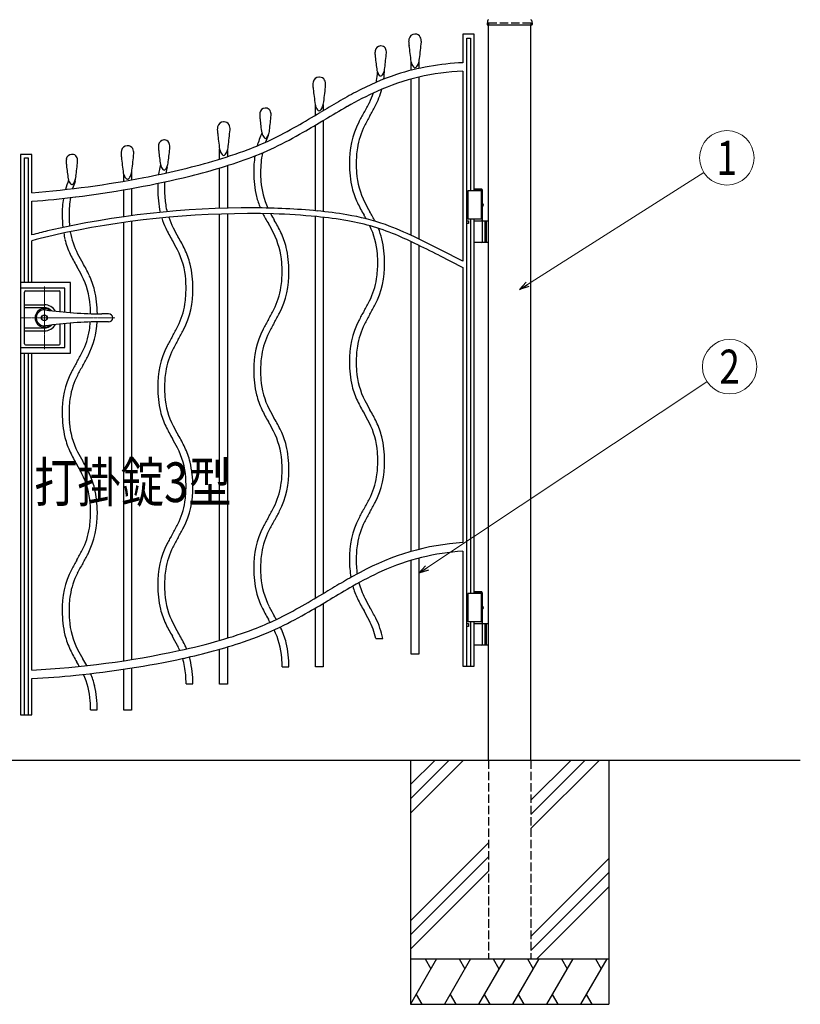
# Model space of a CAD drawing. Units: millimetres. Extents: x 0 to 8410, y 0 to 5940.
# Drawn here: x 4202 to 5578, y 2512 to 4248 of the extents above; entities that cross this region are included whole.
import ezdxf
from ezdxf.enums import TextEntityAlignment as Align

# ---------------------------------------------------------------- set-up
doc = ezdxf.new("R2010")
doc.units = ezdxf.units.MM
doc.linetypes.add('YCENTER_1', pattern=[13, 10, -1, 1, -1])
doc.linetypes.add('YHIDDEN_1', pattern=[4, 3, -1])
for name, color, linetype, lineweight in [('USER1', 3, 'Continuous', 13), ('YKK_12', 2, 'Continuous', 13), ('YKK_13', 4, 'Continuous', 30), ('YKK_A1', 4, 'Continuous', 30), ('YKK_D', 6, 'Continuous', 13)]:
    doc.layers.add(name, color=color, linetype=linetype, lineweight=lineweight)
doc.styles.add('text-b', font='extslim2.shx', dxfattribs={"width": 0.8, "bigfont": 'extfont2.shx'})

msp = doc.modelspace()

# ---------------------------------------------------------------- linework, layer by layer
at = {"layer": 'YKK_12', "linetype": 'YCENTER_1', "lineweight": 13, "ltscale": 0.5}
for p, q in [((4245, 3777.3), (4245, 3667.3)), ((4203, 3722.3), (4369.3, 3722.3))]:
    msp.add_line(p, q, dxfattribs=at)
at = {"layer": 'YKK_13', "linetype": 'Continuous', "lineweight": 30, "ltscale": 0.5}
for p, q in [((4210, 3676.8), (4210, 3767.8)), ((4212, 3769.8), (4271, 3769.8)), ((4273, 3733.2), (4273, 3767.8)), ((4210, 3745.3), (4245, 3745.3)), ((4245, 3740.1), (4210, 3740.1)), ((4358.1, 3729.3), (4346.5, 3729.3)), ((4358.1, 3715.3), (4346.5, 3715.3)), ((4210, 3704.5), (4245, 3704.5)), ((4210, 3699.3), (4245, 3699.3)), ((4273, 3676.8), (4273, 3711.5)), ((4212, 3674.8), (4271, 3674.8))]:
    msp.add_line(p, q, dxfattribs=at)
at = {"layer": 'YKK_13', "linetype": 'YCENTER_1', "lineweight": 13, "ltscale": 0.5}
msp.add_line((4245, 3706.3), (4245, 3738.3), dxfattribs=at)
at = {"layer": 'YKK_13', "linetype": 'Continuous', "lineweight": 30, "ltscale": 0.5}
for radius in [5.25, 4.75]:
    msp.add_circle((4245, 3722.3), radius, dxfattribs=at)
for centre, radius, start, end in [((4212, 3767.8), 2, 90, 180), ((4271, 3767.8), 2, 0, 90), ((4245, 3722.3), 16.3, 53.1028, 306.8972), ((4245, 3722.3), 14.2, 81.8295, 278.1705), ((4245, 3722.3), 23, 30.8417, 90), ((4245, 3722.3), 17.8, 45.4856, 90), ((4346.5, 4429.3), 700, 261.8295, 270), ((4346.5, 3015.3), 700, 90, 98.1705), ((4358.1, 3721.3), 8, 7.1808, 90), ((4358.1, 3723.3), 8, 270, 352.8192), ((4245, 3722.3), 23, 270, 329.1583), ((4245, 3722.3), 17.8, 270, 314.5144), ((4212, 3676.8), 2, 180, 270), ((4271, 3676.8), 2, 270, 0)]:
    msp.add_arc(centre, radius, start, end, dxfattribs=at)
at = {"layer": 'YKK_A1'}
for p, q in [((5026.3, 4246), (5025.9, 4239.4)), ((5026.4, 4238.8), (5104.6, 4238.8)), ((5028, 2942.3), (5028, 4238.8)), ((5103, 2942.3), (5103, 4238.8)), ((5104.8, 4246), (5105.1, 4239.4)), ((5017.5, 3946.3), (4991.5, 3946.3)), ((4991.5, 3946.3), (4991.5, 3896.3)), ((5016.4, 3949.3), (5003, 3949.3)), ((5017.5, 3947.3), (5003, 3947.3)), ((5015.5, 3946.3), (5015.5, 3896.3)), ((5017.5, 3947.3), (5016.4, 3949.3)), ((5017.5, 3924.3), (5017.5, 3947.3)), ((5017.6, 3923.4), (5018.2, 3923.4)), ((5016.6, 3921.7), (5017.2, 3921.7)), ((5016.6, 3920.9), (5017.2, 3920.9)), ((5017.5, 3893.3), (5017.5, 3918.4)), ((5017.6, 3919.2), (5018.2, 3919.2)), ((5017.5, 3896.3), (4991.5, 3896.3)), ((5003, 3893.3), (5028, 3893.3)), ((5017.5, 3856.8), (5017.5, 3891.8)), ((5021.5, 3893.3), (5021.5, 3855.3)), ((5024, 3893.3), (5024, 3855.3)), ((5028, 3855.3), (5003, 3855.3)), ((5017.5, 3236.3), (4991.5, 3236.3)), ((4991.5, 3236.3), (4991.5, 3186.3)), ((5016.4, 3239.3), (5003, 3239.3)), ((5017.5, 3237.3), (5003, 3237.3)), ((5015.5, 3236.3), (5015.5, 3186.3)), ((5017.5, 3237.3), (5016.4, 3239.3)), ((5017.5, 3214.3), (5017.5, 3237.3)), ((5016.6, 3211.7), (5017.2, 3211.7)), ((5016.6, 3210.9), (5017.2, 3210.9)), ((5017.6, 3213.4), (5018.2, 3213.4)), ((5017.5, 3183.3), (5017.5, 3208.4)), ((5017.6, 3209.2), (5018.2, 3209.2)), ((5017.5, 3186.3), (4991.5, 3186.3)), ((5003, 3183.3), (5028, 3183.3)), ((5017.5, 3146.8), (5017.5, 3181.8)), ((5021.5, 3183.3), (5021.5, 3145.3)), ((5024, 3183.3), (5024, 3145.3)), ((5028, 3145.3), (5003, 3145.3)), ((5578, 2942.3), (2704.5, 2942.3)), ((4890.5, 2942.3), (4890.5, 2512.3)), ((4933.3, 2942.3), (4890.5, 2899.5)), ((4958.3, 2942.3), (4890.5, 2874.5)), ((4983.3, 2942.3), (4890.5, 2849.5)), ((5173.3, 2942.3), (5103, 2872)), ((5198.3, 2942.3), (5103, 2847)), ((5223.3, 2942.3), (5103, 2822)), ((5240.5, 2942.3), (5240.5, 2512.3)), ((5028, 2797), (4890.5, 2659.5)), ((5028, 2772), (4890.5, 2634.5)), ((5103, 2632), (5240.5, 2769.5)), ((4890.5, 2609.5), (5028, 2747)), ((5240.5, 2744.5), (5103, 2607)), ((5240.5, 2719.5), (5113.3, 2592.3)), ((4890.5, 2592.3), (5240.5, 2592.3)), ((4936.7, 2592.3), (4890.5, 2512.3)), ((4916.7, 2592.3), (4926.7, 2575)), ((4996.7, 2592.3), (4950.5, 2512.3)), ((4976.7, 2592.3), (4986.7, 2575)), ((5056.7, 2592.3), (5010.5, 2512.3)), ((5036.7, 2592.3), (5046.7, 2575)), ((5116.7, 2592.3), (5070.5, 2512.3)), ((5096.7, 2592.3), (5106.7, 2575)), ((5176.7, 2592.3), (5130.5, 2512.3)), ((5156.7, 2592.3), (5166.7, 2575)), ((5236.7, 2592.3), (5190.5, 2512.3)), ((5216.7, 2592.3), (5226.7, 2575)), ((4900.5, 2529.7), (4910.5, 2512.3)), ((4960.5, 2529.7), (4970.5, 2512.3)), ((5020.5, 2529.7), (5030.5, 2512.3)), ((5080.5, 2529.7), (5090.5, 2512.3)), ((5140.5, 2529.7), (5150.5, 2512.3)), ((5200.5, 2529.7), (5210.5, 2512.3)), ((4890.5, 2512.3), (5240.5, 2512.3))]:
    msp.add_line(p, q, dxfattribs=at)
at = {"layer": 'YKK_A1', "linetype": 'YHIDDEN_1', "ltscale": 5}
for p, q in [((5028, 4242.3), (5103, 4242.3)), ((5028, 4242.3), (5028, 4238.8)), ((5103, 4242.3), (5103, 4238.8)), ((5028, 2942.3), (5028, 2592.3)), ((5103, 2942.3), (5103, 2592.3)), ((5028, 2592.3), (5103, 2592.3))]:
    msp.add_line(p, q, dxfattribs=at)
at = {"layer": 'YKK_A1', "linetype": 'Continuous', "ltscale": 0.5}
for p, q in [((4899.2, 4222.4), (4898, 4222.4)), ((5003, 4222.4), (4983, 4222.4)), ((4983, 4222.4), (4983, 4172.1)), ((5003, 3946.3), (5003, 4222.4)), ((4838.6, 4201.6), (4837.6, 4201.6)), ((4989.9, 3108.4), (4989.9, 4215.2)), ((4989.9, 4215.2), (4996.5, 4215.2)), ((4996.5, 4215.2), (4996.5, 3946.3)), ((4891.6, 4158.6), (4891.6, 4173.7)), ((4905.6, 4173.4), (4905.6, 4162)), ((4983, 4157.2), (4983, 3822.5)), ((4730.3, 4146.5), (4729.2, 4146.5)), ((4891.6, 3867.8), (4891.6, 4143.1)), ((4905.6, 4146.7), (4905.6, 3861)), ((4722.9, 4079.4), (4722.9, 4097)), ((4736.9, 4098.4), (4736.9, 4087.7)), ((4635.4, 4092), (4634.4, 4092)), ((4561.8, 4067.8), (4560.7, 4067.8)), ((4722.9, 3911), (4722.9, 4062)), ((4736.9, 4070.2), (4736.9, 3909.6)), ((4456.8, 4035.9), (4455.8, 4035.9)), ((4223, 4010.4), (4203, 4010.4)), ((4203, 4010.4), (4203, 3022.4)), ((4223, 3942.9), (4223, 4010.4)), ((4294.1, 4010.5), (4293, 4010.5)), ((4392, 4025.7), (4390.9, 4025.7)), ((4553.9, 4001.9), (4553.9, 4020.4)), ((4567.9, 4017.5), (4567.9, 4006.3)), ((4209.8, 4004.1), (4216.4, 4004.1)), ((4209.8, 3785.8), (4209.8, 4004.1)), ((4216.4, 4004.1), (4216.4, 3785.8)), ((4384.9, 3963.2), (4384.9, 3975.7)), ((4398.9, 3978.4), (4398.9, 3965.6)), ((4553.9, 3915.2), (4553.9, 3986.5)), ((4567.9, 3990.8), (4567.9, 3915.6)), ((4299.5, 3962.4), (4300.6, 3970.2)), ((4384.9, 3900.4), (4384.9, 3948)), ((4398.9, 3950.5), (4398.9, 3902.3)), ((4223, 3868.7), (4223, 3927.9)), ((4553.9, 3153.7), (4553.9, 3905.1)), ((4567.9, 3905.5), (4567.9, 3157.8)), ((4384.9, 3117.9), (4384.9, 3890.3)), ((4398.9, 3892.3), (4398.9, 3120.1)), ((4722.9, 3228.2), (4722.9, 3900.9)), ((4736.9, 3899.5), (4736.9, 3236.4)), ((4989.9, 3893.4), (4992.7, 3893.4)), ((4992.7, 3888.4), (4989.9, 3888.4)), ((4992.7, 3893.4), (4992.7, 3888.4)), ((4996.5, 3896.3), (4996.5, 3236.3)), ((5003, 3236.3), (5003, 3896.3)), ((4223, 3785.8), (4223, 3858.3)), ((4891.6, 3310.5), (4891.6, 3856.7)), ((4905.6, 3849.9), (4905.6, 3314.2)), ((4983, 3822.5), (4944.9, 3841.5)), ((4940.4, 3832.6), (4983, 3811.3)), ((4983, 3811.3), (4983, 3326.1)), ((4291.1, 3784.9), (4203, 3784.9)), ((4291.1, 3731.5), (4291.1, 3784.9)), ((4281.1, 3774.9), (4203, 3774.9)), ((4281.1, 3732.4), (4281.1, 3774.9)), ((4281.1, 3669.9), (4281.1, 3712.3)), ((4291.1, 3659.9), (4291.1, 3713.1)), ((4203, 3669.9), (4281.1, 3669.9)), ((4203, 3659.9), (4291.1, 3659.9)), ((4209.8, 3022.4), (4209.8, 3660.8)), ((4216.4, 3660.8), (4216.4, 3022.4)), ((4223, 3101.4), (4223, 3660.8)), ((4905.6, 3298.7), (4905.6, 3129.6)), ((4983, 3311.1), (4983, 3108.4)), ((4891.6, 3129.6), (4891.6, 3294.8)), ((4722.9, 3107.2), (4722.9, 3210.8)), ((4736.9, 3219), (4736.9, 3107.2)), ((4989.9, 3183.4), (4992.7, 3183.4)), ((4992.7, 3178.4), (4989.9, 3178.4)), ((4992.7, 3183.4), (4992.7, 3178.4)), ((4996.5, 3186.3), (4996.5, 3108.4)), ((5003, 3108.4), (5003, 3186.3)), ((4567.9, 3142.3), (4567.9, 3076.8)), ((4829.5, 3156.9), (4841.8, 3156.9)), ((4553.9, 3076.8), (4553.9, 3138.2)), ((4905.6, 3129.6), (4891.6, 3129.6)), ((4664.3, 3107), (4676.3, 3107)), ((4736.9, 3107.2), (4722.9, 3107.2)), ((4983, 3108.4), (5003, 3108.4)), ((4384.9, 3030.7), (4384.9, 3103)), ((4398.9, 3105.2), (4398.9, 3030.7)), ((4223, 3022.4), (4223, 3086.4)), ((4494.9, 3077.4), (4506.9, 3077.4)), ((4567.9, 3076.8), (4553.9, 3076.8)), ((4203, 3022.4), (4223, 3022.4)), ((4326.4, 3031.5), (4338.4, 3031.5)), ((4398.9, 3030.7), (4384.9, 3030.7))]:
    msp.add_line(p, q, dxfattribs=at)
at = {"layer": 'YKK_A1'}
for centre, radius, start, end in [((5026.4, 4239.3), 0.5, 177, 270), ((5028.3, 4245.9), 2, 99.0011, 177), ((5102.8, 4245.9), 2, 3, 80.9989), ((5104.6, 4239.3), 0.5, 270, 3), ((5016, 3891.8), 1.5, 0, 90), ((5016, 3856.8), 1.5, 270, 0), ((5016, 3181.8), 1.5, 0, 90), ((5016, 3146.8), 1.5, 270, 0)]:
    msp.add_arc(centre, radius, start, end, dxfattribs=at)
at = {"layer": 'YKK_A1', "linetype": 'Continuous', "ltscale": 0.5}
for centre, radius, start, end in [((4898.3, 4211.8), 10.6, 91.3423, 168.8902), ((4899.4, 4212.7), 9.72, 28.2595, 91.6988), ((4837.8, 4192), 9.61, 91.6134, 172.9925), ((4838.9, 4193), 8.68, 30.5529, 91.994), ((4909.9, 4208.9), 22.6, 167.1978, 180.5441), ((4942.9, 4210.3), 55.5, 181.733, 188.5378), ((5397.4, 4250.9), 511.8, 185.4716, 188.6112), ((4150.5, 4277.6), 762.4, 352.5871, 354.8101), ((4888.5, 4208.7), 21.3, 359.9825, 23.8682), ((4849.7, 4189.4), 21.7, 169.8234, 180.244), ((4890.4, 4191.5), 62.5, 182.0247, 188.5088), ((4178.2, 4249.9), 672.7, 352.5881, 354.834), ((4829.4, 4189.3), 18.8, 359.9747, 25.514), ((5199.1, 4216.2), 372.1, 185.2346, 188.947), ((5001.8, 3725.3), 447.1, 92.4142, 107.7015), ((4932, 4185.6), 42.2, 195.555, 203.184), ((4907.1, 4174.9), 15.1, 202.9797, 220.6832), ((4893.9, 4172.1), 10.4, 311.2444, 331.2242), ((4877.2, 4181.4), 29.5, 331.0376, 346.0506), ((4875, 4181.6), 31.6, 346.5322, 355.6946), ((5013.9, 3712.1), 463.4, 108.6209, 118.2867), ((4641.3, 4168.4), 191.6, 351.6477, 356.1401), ((4998.9, 3748.7), 408.8, 92.227, 114.1953), ((4867.3, 4168.3), 37.1, 195.5151, 203.6935), ((4845, 4158.4), 12.7, 203.4064, 222.7037), ((4839.2, 4153.1), 4.83, 222.9169, 256.1204), ((4837.1, 4152.8), 4.51, 283.1363, 312.3808), ((4833.3, 4156.8), 10, 312.6326, 332.8171), ((4817, 4165.4), 28.4, 332.4702, 345.6566), ((4692.9, 4164.1), 152, 352.0577, 358.5027), ((4815.7, 4165.2), 29.7, 346.5447, 355.8215), ((4900, 4168.7), 5.66, 220.4248, 255.3319), ((4897.5, 4168), 4.93, 283.0283, 310.9415), ((4741.1, 4133), 22.6, 167.2036, 180.5499), ((4774, 4134.4), 55.5, 181.733, 188.5378), ((4729.4, 4135.9), 10.6, 91.3257, 168.8736), ((4730.6, 4136.8), 9.72, 28.2595, 91.6988), ((3981.7, 4201.7), 762.4, 352.5871, 354.8101), ((4719.7, 4132.8), 21.3, 359.9712, 23.8795), ((4701.5, 4160.9), 130.9, 349.7676, 351.0726), ((5228.6, 4175), 511.8, 185.4716, 188.6112), ((5214.6, 3321.5), 902.6, 117.7556, 119.9786), ((5116.4, 3499.3), 684.4, 114.6074, 119.5112), ((4701.5, 4160.9), 130.9, 333.073, 341.2672), ((4692.9, 4164.1), 152, 333.0787, 345.2095), ((4763.2, 4109.7), 42.2, 195.555, 203.184), ((6218.2, 1586.4), 2907, 120.0262, 120.7596), ((4708.3, 4105.5), 29.5, 331.0376, 346.0506), ((4706.1, 4105.7), 31.6, 346.5322, 355.6946), ((4531.4, 4247.2), 321.7, 329.5523, 333.1043), ((4646.5, 4079.7), 21.7, 169.8162, 180.2368), ((4687.4, 4081.9), 62.7, 182.0402, 188.5014), ((4634.6, 4082.4), 9.61, 91.6149, 172.994), ((4635.7, 4083.3), 8.68, 30.5545, 91.9956), ((3974.8, 4140.2), 672.9, 352.5903, 354.8363), ((4626.2, 4079.6), 18.8, 359.986, 25.5027), ((3082.1, 6866.1), 3233.9, 299.8176, 300.6656), ((4738.3, 4099), 15.1, 202.9797, 220.6832), ((4731.1, 4092.8), 5.66, 220.4248, 255.3319), ((4728.6, 4092.1), 4.93, 283.0283, 310.9415), ((4725, 4096.2), 10.4, 311.2444, 331.2242), ((6255.6, 1515.5), 2972.1, 119.7859, 120.6797), ((5268.2, 3820.7), 529.7, 150.1781, 152.2866), ((4364.6, 4338.9), 524, 330.1654, 332.2967), ((4561, 4057.2), 10.6, 91.3257, 168.8736), ((4562.1, 4058), 9.72, 28.2595, 91.6988), ((4551.2, 4054), 21.3, 359.9712, 23.8795), ((4995.9, 4106.5), 372.1, 185.2346, 188.947), ((3495.9, 6154.8), 2426, 299.7972, 300.8285), ((4934.9, 3998.2), 152, 153.0794, 181.6472), ((5096.4, 3915.2), 321.7, 149.5548, 153.1069), ((4572.6, 4054.2), 22.6, 167.2036, 180.5499), ((4605.5, 4055.7), 55.5, 181.733, 188.5378), ((5060.1, 4096.3), 511.8, 185.4716, 188.6112), ((3813.2, 4123), 762.4, 352.5871, 354.8101), ((4766.3, 3983.2), 152, 154.8547, 163.8995), ((4664.2, 4058.6), 37.1, 195.497, 203.6753), ((4613.8, 4055.7), 28.4, 332.462, 345.6484), ((4612.5, 4055.6), 29.7, 346.5355, 355.8123), ((4271, 4800.4), 850.5, 296.0437, 299.527), ((4308.7, 4729.7), 785.4, 295.831, 300.0017), ((4926.3, 4001.4), 130.9, 153.0709, 171.0705), ((4467.9, 4023.6), 21.7, 169.8213, 180.2419), ((4456, 4026.3), 9.61, 91.6139, 172.993), ((4457.1, 4027.2), 8.68, 30.5545, 91.9956), ((4447.6, 4023.5), 18.8, 359.9856, 25.5023), ((4437.7, 4464), 475, 290.5195, 295.7898), ((4641.8, 4048.7), 12.6, 203.4376, 222.7349), ((4636, 4043.4), 4.83, 222.9222, 256.1257), ((4755.8, 3987), 129, 153.9425, 159.665), ((4633.9, 4043.1), 4.51, 283.1422, 312.3866), ((4630.1, 4047.1), 10, 312.6391, 332.8236), ((4293.3, 4000.9), 9.61, 91.6149, 172.994), ((4294.4, 4001.8), 8.68, 30.5545, 91.9956), ((4402.8, 4012.2), 22.6, 167.1978, 180.5441), ((4435.8, 4013.7), 55.6, 181.7291, 188.5339), ((4391.2, 4015.2), 10.6, 91.3423, 168.8902), ((4392.3, 4016), 9.72, 28.2581, 91.6974), ((3643.4, 4081), 762.4, 352.5871, 354.8101), ((4381.5, 4012), 21.3, 359.9712, 23.8795), ((4508.6, 4025.7), 62.5, 182.0261, 188.5103), ((4817.3, 4050.4), 372.1, 185.2348, 188.9472), ((3796.4, 4084.1), 672.7, 352.5888, 354.8348), ((4326.3, 4753.3), 785, 285.9685, 290.7349), ((4594.9, 4031), 42.4, 195.5555, 202.9555), ((4570.2, 4020.4), 15.5, 202.6661, 220.119), ((4562.7, 4014.1), 5.72, 219.8672, 255.222), ((4560.2, 4013.4), 4.93, 283.0283, 310.9415), ((4556.6, 4017.4), 10.4, 311.2444, 331.2242), ((4539.9, 4026.7), 29.5, 331.0376, 346.0506), ((4537.7, 4027), 31.6, 346.5322, 355.6946), ((4402.2, 4547.7), 580.9, 289.6511, 295.3566), ((4804.4, 3978.9), 178.1, 168.9028, 180.013), ((4986.5, 3993.9), 191.6, 171.6485, 180.0099), ((4305.2, 3998.2), 21.7, 169.8162, 180.2368), ((4346.1, 4000.4), 62.7, 182.0402, 188.5014), ((3633.7, 4058.7), 672.7, 352.5892, 354.8351), ((4284.9, 3998.2), 18.8, 359.986, 25.5027), ((4890.2, 4054.2), 511.7, 185.4718, 188.6114), ((4184, 5237.8), 1290, 280.5565, 286.1245), ((4589.6, 3956.2), 144.4, 165.4893, 172.6016), ((4485.5, 4002.5), 37.1, 195.5147, 203.6931), ((4435.2, 3999.6), 28.4, 332.4633, 345.6496), ((4433.9, 3999.5), 29.7, 346.5435, 355.8203), ((4235.7, 5042.5), 1102.9, 283.334, 289.154), ((4766.3, 3983.2), 152, 170.747, 181.6468), ((4973.9, 3993.8), 190.9, 179.9847, 192.897), ((4993.3, 3993.5), 198.4, 179.9079, 184.4451), ((4654.6, 4025.1), 372.1, 185.2346, 188.947), ((4425.2, 3989), 42.5, 195.5432, 202.9432), ((4370.1, 3984.7), 29.5, 331.0366, 346.0495), ((4367.9, 3985), 31.6, 346.5339, 355.6963), ((4463.2, 3992.6), 12.7, 203.4002, 222.6976), ((4457.4, 3987.3), 4.83, 222.9216, 256.1252), ((4455.3, 3987), 4.51, 283.1451, 312.3896), ((4451.5, 3991), 10, 312.6358, 332.8203), ((4633.1, 3949.3), 176.2, 167.1866, 170.7822), ((4805.3, 3978.8), 191, 179.984, 192.8962), ((4824.7, 3978.5), 198.4, 179.9079, 184.4451), ((4931.6, 3987.9), 136.4, 184.0978, 207.0536), ((4083.6, 5717.4), 1779.9, 274.493, 280.9065), ((4428.5, 3907.8), 152, 157.8255, 164.4446), ((4322.8, 3977.1), 37.1, 195.5151, 203.6935), ((4300.5, 3967.2), 12.7, 203.4007, 222.698), ((4294.7, 3961.9), 4.83, 222.9169, 256.1204), ((4292.5, 3961.6), 4.51, 283.1422, 312.3866), ((4415.5, 3912.3), 126.4, 156.6158, 162.598), ((4288.8, 3965.7), 10, 312.6391, 332.8236), ((4272.5, 3974.2), 28.4, 332.462, 345.6484), ((4271.2, 3974.1), 29.7, 346.5447, 355.8215), ((4076.4, 5741.7), 1820.1, 277.0643, 283.1363), ((4400.4, 3978.4), 15.5, 202.6927, 220.1456), ((4392.9, 3972.1), 5.72, 219.8716, 255.2264), ((4390.4, 3971.4), 4.93, 283.0283, 310.9415), ((4386.8, 3975.4), 10.4, 311.2444, 331.2242), ((4653.1, 3949.6), 208.1, 177.284, 180.0877), ((4633.1, 3949.3), 176.2, 175.8482, 179.9999), ((4763, 3972.9), 136.4, 184.0964, 204.7233), ((4635.9, 3949.2), 191, 179.9842, 192.411), ((4655.3, 3948.9), 198.4, 179.9074, 184.4446), ((4924, 3985.5), 140.5, 194.1199, 205.4323), ((4133.2, 5236.7), 1311.9, 273.9263, 277.3147), ((4428.5, 3907.8), 152, 170.495, 181.6468), ((4467.3, 3903.5), 178.8, 170.0404, 180.009), ((4593.6, 3943.3), 136.4, 184.0962, 194.4238), ((4755.4, 3970.5), 140.5, 194.1199, 202.7794), ((5042.5, 4042.5), 272, 205.573, 210.7516), ((5276.9, 4171.4), 527.5, 207.7428, 209.7825), ((4608.9, 2312.4), 1603.8, 89.7754, 102.916), ((4608, 2312), 1594.1, 88.5141, 101.769), ((4614.5, 2762.1), 1154, 84.442, 89.9642), ((4873.8, 4027.5), 272, 206.5701, 210.7571), ((5108.2, 4156.4), 527.4, 208.3936, 209.7898), ((4614, 2739.1), 1167, 84.5295, 88.2648), ((4661.2, 3201.5), 712.2, 80.519, 84.7584), ((4584.3, 3769.7), 273.2, 26.705, 30.7436), ((4467.5, 3903.4), 190.9, 179.9847, 186.5625), ((4486.9, 3903.1), 198.4, 179.9079, 184.4451), ((4425.2, 3897.5), 136.4, 184.0978, 185.6836), ((4586, 3940.9), 140.5, 197.5922, 205.4327), ((4593.6, 3943.3), 136.4, 198.7053, 207.052), ((4182.3, 3626.4), 527.5, 27.7428, 29.7825), ((4415.7, 3754.7), 273.2, 25.5889, 30.7446), ((4647.2, 3099.1), 805.4, 80.4986, 84.4402), ((4718.1, 3525.2), 383.5, 70.4486, 80.9378), ((4712.4, 3504.9), 394.4, 66.5357, 80.1104), ((4351, 3641.4), 527.4, 28.9798, 29.7898), ((4482.2, 2891.5), 1010.9, 103.2544, 104.8562), ((4492.9, 2853.9), 1040.1, 101.6481, 105.0381), ((4467.5, 3903.4), 190.9, 189.5357, 192.897), ((4425.2, 3897.5), 136.4, 189.8477, 207.0536), ((4704.4, 3997.9), 272, 205.5785, 210.7571), ((4938.8, 4126.8), 527.4, 207.7502, 209.7898), ((4527.6, 3809.9), 136.4, 4.0968, 27.0526), ((4535.2, 3812.4), 140.5, 14.1189, 25.4314), ((4696.2, 3824.9), 136.4, 4.0968, 25.9744), ((4703.8, 3827.4), 140.5, 14.1199, 22.0334), ((4643.8, 3337.2), 585.6, 64.3214, 69.7521), ((4417.6, 3895), 140.6, 194.1174, 205.4298), ((4012.9, 3596.8), 527.5, 27.7424, 29.7821), ((4246.3, 3725.1), 273.2, 25.5887, 30.7444), ((4654, 3819), 190.9, 359.9854, 12.8976), ((4573.5, 3183.9), 744.2, 64.1107, 66.5629), ((3146.6, 264.4), 4003.7, 63.3106, 64.0669), ((3618.2, 1221.1), 2927.2, 63.147, 64.0637), ((4358.3, 3780.3), 136.4, 4.0969, 27.0527), ((4365.8, 3782.8), 140.5, 14.1197, 25.4321), ((4485.3, 3804), 191, 359.9846, 12.8969), ((4536, 3952.1), 272, 205.5785, 210.7571), ((4770.5, 4081), 527.5, 207.7428, 209.7825), ((4077.9, 3679.3), 273.2, 25.5889, 30.7446), ((4465.9, 3804.3), 198.4, 359.9079, 4.4451), ((4692.7, 3814.6), 152.2, 333.0974, 1.6426), ((4641.2, 3819), 191.7, 351.6507, 0.0122), ((4634.5, 3819.3), 198.4, 359.9079, 4.4451), ((3844.6, 3551), 527.3, 27.7488, 29.7885), ((4316, 3774.4), 191, 359.984, 12.8962), ((4524.1, 3799.6), 152.2, 333.0965, 1.6417), ((4472.6, 3803.9), 191.7, 351.65, 0.0114), ((4189.8, 3734.5), 136.4, 4.0973, 27.0531), ((4197.4, 3736.9), 140.5, 14.1199, 25.4323), ((4296.5, 3774.7), 198.4, 359.9072, 4.4444), ((4701.5, 3811.4), 131, 333.0816, 351.0812), ((4147.6, 3728.6), 190.9, 0.2277, 12.897), ((4354.8, 3770), 152.2, 333.0969, 1.6421), ((4303.2, 3774.3), 191.7, 351.651, 0.0125), ((4532.8, 3796.4), 131, 333.0838, 351.0834), ((4531.2, 3897.6), 321.8, 329.5686, 333.1206), ((4128.1, 3728.9), 198.4, 0.2094, 4.4433), ((4363.5, 3766.8), 131, 333.0816, 351.0812), ((4362.7, 3882.6), 321.8, 329.5617, 333.1138), ((5268.5, 3471.2), 529.9, 150.191, 152.2994), ((4359.3, 3992.1), 529.9, 330.1936, 332.302), ((4186.3, 3724.2), 152.2, 333.0974, 356.6405), ((4134.8, 3728.5), 191.7, 351.6507, 355.9635), ((5100, 3456.2), 530, 150.1981, 152.3065), ((4190.5, 3977.1), 530, 330.2006, 332.3091), ((4935.1, 3648.6), 152.3, 153.0987, 181.6439), ((5096.6, 3565.6), 321.8, 149.5648, 153.1169), ((4195.1, 3721), 131, 333.0816, 351.0812), ((4193.3, 3853), 321.8, 329.5611, 333.1131), ((4021.2, 3947.5), 530, 330.2004, 332.3088), ((4766.5, 3633.6), 152.2, 153.0978, 181.643), ((4928, 3550.6), 321.8, 149.5648, 153.1169), ((4926.4, 3651.8), 131, 153.0831, 171.0827), ((4930.7, 3426.6), 530, 150.1987, 152.3071), ((4758.6, 3521), 321.8, 149.5653, 153.1174), ((4757.7, 3636.8), 131, 153.081, 171.0806), ((4597.1, 3604), 152.2, 153.0976, 181.6428), ((4588.4, 3607.2), 131, 153.0808, 171.0804), ((4986.7, 3644.3), 191.8, 171.6514, 180.0129), ((4024.8, 3807.2), 321.8, 329.5686, 333.1206), ((3852.9, 3901.6), 529.9, 330.1936, 332.302), ((4818, 3629.3), 191.8, 171.6514, 180.0129), ((4762.1, 3380.8), 529.9, 150.191, 152.2994), ((4590.2, 3475.2), 321.8, 149.5661, 153.1181), ((4648.7, 3599.7), 191.8, 171.6517, 180.0131), ((4803.9, 3629.2), 189.6, 179.9872, 192.9452), ((4823.8, 3629), 197.6, 179.9169, 184.4542), ((4972.5, 3644.2), 189.6, 179.9872, 192.9452), ((4992.4, 3644), 197.5, 179.9176, 184.4549), ((4930.7, 3638.4), 135.5, 184.1222, 207.1461), ((4428.7, 3558.2), 152.3, 153.0987, 181.6439), ((4420, 3561.4), 131, 153.0824, 171.0821), ((4762, 3623.4), 135.5, 184.1237, 207.1476), ((4634.5, 3599.6), 189.6, 179.9866, 192.9445), ((4654.5, 3599.4), 197.6, 179.9158, 184.4531), ((4923, 3635.9), 139.5, 194.1702, 205.5283), ((4480.3, 3553.9), 191.8, 171.6514, 180.0129), ((4592.7, 3593.8), 135.5, 184.1222, 207.1461), ((4754.4, 3620.9), 139.5, 194.1676, 205.5258), ((5041.6, 3693.3), 271.2, 205.6709, 210.8495), ((5275, 3822.1), 525.7, 207.8406, 209.8803), ((4872.9, 3678.3), 271.2, 205.6699, 210.8485), ((5106.3, 3807.1), 525.7, 207.8406, 209.8803), ((4586.3, 3421.1), 271.2, 25.6699, 30.8485), ((4466.1, 3553.8), 189.6, 179.9872, 192.9452), ((4486.1, 3553.5), 197.6, 179.9169, 184.4542), ((4585, 3591.3), 139.5, 194.1708, 205.529), ((4417.6, 3406.1), 271.2, 25.6709, 30.8495), ((4352.9, 3292.3), 525.7, 27.8406, 29.8803), ((4424.2, 3547.9), 135.5, 184.1237, 207.1476), ((4703.6, 3648.7), 271.2, 205.6704, 210.849), ((4936.8, 3777.5), 525.6, 207.8478, 209.8875), ((4184.4, 3277.3), 525.6, 27.848, 29.8877), ((4536.2, 3463.5), 139.5, 14.1676, 25.5258), ((4697.2, 3476), 135.5, 4.1213, 27.1452), ((4704.8, 3478.5), 139.5, 14.1686, 25.5268), ((4416.6, 3545.5), 139.5, 194.1676, 205.5258), ((4014.9, 3247.7), 525.7, 27.8409, 29.8805), ((4248.2, 3376.5), 271.3, 25.6653, 30.8439), ((4528.5, 3461), 135.5, 4.1218, 27.1457), ((4655.3, 3470.1), 189.6, 359.9871, 12.9451), ((4359.2, 3431.4), 135.5, 4.1215, 27.1454), ((4366.8, 3433.9), 139.5, 14.1719, 25.5301), ((4486.7, 3455.1), 189.6, 359.9871, 12.9451), ((4535.2, 3602.8), 271.2, 205.6699, 210.8485), ((4768.6, 3731.7), 525.7, 207.8406, 209.8803), ((4635.3, 3470.4), 197.6, 359.9169, 4.4542), ((3846.5, 3201.9), 525.7, 27.8406, 29.8803), ((4079.9, 3330.7), 271.2, 25.6709, 30.8495), ((4317.3, 3425.5), 189.6, 359.9865, 12.9444), ((4524.8, 3450.7), 151.5, 333.032, 1.6449), ((4473.6, 3455), 190.7, 351.6291, 0.0134), ((4466.7, 3455.4), 197.6, 359.9151, 4.4523), ((4693.4, 3465.7), 151.5, 333.032, 1.6449), ((4642.3, 3470), 190.7, 351.6283, 0.0127), ((4190.8, 3385.6), 135.5, 4.1233, 27.1472), ((4198.4, 3388), 139.5, 14.1676, 25.5258), ((4297.4, 3425.8), 197.5, 359.9165, 4.4538), ((4702.1, 3462.5), 130.4, 333.0171, 351.0622), ((4148.9, 3379.7), 189.6, 359.9871, 12.9451), ((4355.5, 3421.1), 151.5, 333.0324, 1.6453), ((4304.2, 3425.5), 190.7, 351.629, 0.0133), ((4533.5, 3447.5), 130.3, 333.0149, 351.0601), ((4532, 3548.9), 321.1, 329.4996, 333.0516), ((4128.9, 3380), 197.6, 359.9151, 4.4523), ((4364.1, 3417.9), 130.3, 333.015, 351.0602), ((4363.4, 3533.9), 321.1, 329.4996, 333.0516), ((5267.3, 3122.5), 528.9, 150.126, 152.2344), ((4360.4, 3643.4), 529, 330.1331, 332.2415), ((4187, 3375.3), 151.5, 333.0325, 1.6454), ((4135.8, 3379.6), 190.7, 351.6291, 0.0134), ((5093.8, 3110.3), 523.3, 150.1229, 152.2542), ((4191.8, 3628.4), 529, 330.1331, 332.2415), ((4934.4, 3300.2), 151.5, 153.0326, 181.6454), ((5095.8, 3217), 321.1, 149.5008, 153.0529), ((4195.7, 3372.1), 130.3, 333.0151, 351.0603), ((4194, 3504.3), 321.2, 329.504, 333.056), ((4022.4, 3598.8), 529, 330.1352, 332.2436), ((4765.7, 3285.2), 151.5, 153.0316, 181.6445), ((4927.2, 3202), 321.1, 149.5021, 153.0541), ((4925.7, 3303.4), 130.3, 153.0136, 171.0588), ((4924.4, 3080.7), 523.2, 150.119, 152.2504), ((4757.8, 3172.4), 321.1, 149.5016, 153.0537), ((4757.1, 3288.4), 130.3, 153.0136, 171.0588), ((4596.4, 3255.6), 151.5, 153.0318, 181.6447), ((4587.7, 3258.8), 130.3, 153.0142, 171.0594), ((4985.6, 3295.9), 190.7, 171.6285, 180.0128), ((5009, 2897.7), 429.2, 93.4696, 118.8191), ((4025.6, 3458.5), 321.1, 329.5009, 333.053), ((3854, 3553), 529, 330.1331, 332.2415), ((4816.9, 3280.9), 190.7, 171.6285, 180.0128), ((5008.2, 2903.9), 407.9, 93.5358, 114.3357), ((4756, 3034.8), 523.2, 150.1201, 152.2514), ((4589.4, 3126.6), 321.1, 149.5008, 153.0529), ((4802.8, 3280.7), 188.5, 179.9778, 192.9814), ((4822.4, 3280.5), 196.1, 179.9107, 184.4709), ((4971.5, 3295.7), 188.5, 179.9772, 189.4785), ((4991, 3295.5), 196.1, 179.9108, 184.471), ((4930.1, 3290), 134.9, 184.1322, 188.1852), ((4428, 3209.7), 151.5, 153.0318, 181.6447), ((4419.3, 3212.9), 130.3, 153.0143, 171.0594), ((4647.6, 3251.3), 190.7, 171.6284, 180.0127), ((4761.5, 3275), 134.9, 184.1324, 207.2016), ((5230.1, 2465.1), 914.9, 117.8926, 120.024), ((5124.6, 2656.4), 681.5, 114.6831, 119.5181), ((4633.5, 3251.2), 188.5, 179.9778, 192.9814), ((4653, 3250.9), 196.1, 179.9095, 184.4696), ((6278.8, 654.9), 3006.9, 120.067, 120.7546), ((6264, 672), 2969.7, 119.7847, 120.6785), ((4922.5, 3287.5), 139, 195.9212, 205.5783), ((4930.1, 3290), 134.9, 194.8492, 207.2015), ((4479.2, 3205.4), 190.7, 171.6275, 180.0119), ((4592.1, 3245.4), 134.9, 184.1323, 207.2016), ((4753.8, 3272.5), 139, 194.196, 205.577), ((3092, 6020.3), 3233.5, 299.818, 300.666), ((5268.7, 3471), 518.9, 207.8843, 209.9469), ((4872.4, 3330), 270.8, 205.7212, 210.8998), ((5100.1, 3455.9), 518.9, 207.8843, 209.9469), ((4280.8, 3954.8), 850.4, 296.0443, 299.5277), ((3505.6, 5309.1), 2425.8, 299.7996, 300.8309), ((5041.1, 3345), 270.8, 205.7212, 210.8998), ((4551.6, 3053.5), 310.9, 26.6891, 30.6306), ((4465, 3205.3), 188.5, 179.9778, 192.9814), ((4484.6, 3205.1), 196.1, 179.9108, 184.471), ((4584.5, 3242.9), 139, 194.1963, 205.5774), ((4418.1, 3057.8), 270.8, 29.387, 30.8981), ((4318.5, 3884.1), 785.3, 295.834, 300.0047), ((4358.8, 2947), 519.1, 27.8398, 29.9254), ((4423.7, 3199.5), 134.9, 184.1322, 207.2015), ((4703.1, 3300.4), 270.8, 205.7214, 210.9), ((4930.7, 3426.4), 518.9, 207.886, 209.9486), ((4402.6, 3723.5), 604.1, 288.6906, 295.2892), ((4443.8, 3626), 483.4, 290.6112, 295.7898), ((4190.4, 2931.9), 518.9, 29.2718, 29.9474), ((4418.1, 3057.8), 270.8, 25.7194, 26.2108), ((4697.2, 3127.6), 135.5, 12.4832, 27.131), ((4703, 3129.7), 141.4, 11.097, 26.6803), ((4416.1, 3197.1), 139, 194.1963, 205.5774), ((4021.1, 2902.3), 518.9, 27.8845, 29.9471), ((4248.7, 3028.3), 270.8, 25.719, 30.8977), ((4355.9, 3853), 726.8, 285.9693, 290.8043), ((4529.1, 3112.9), 134.9, 4.1317, 26.1846), ((4536.4, 3115.3), 139.3, 14.2073, 25.5655), ((4359.7, 3083.3), 134.9, 23.0366, 27.2009), ((4257, 4187.8), 1075.9, 282.0903, 286.1235), ((4260.5, 4168), 1070.8, 282.3827, 288.2714), ((4367.1, 3085.7), 139.3, 22.4025, 25.5657), ((4487.7, 3107.1), 188.5, 359.9781, 12.9817), ((4140.5, 4721.9), 1622.5, 272.9153, 282.164), ((4534.7, 3254.6), 270.8, 205.7212, 210.8998), ((4762.3, 3380.5), 518.9, 207.8857, 209.9483), ((4367.1, 3085.7), 139.3, 14.2075, 16.2181), ((4125.8, 4823.3), 1739.7, 275.7637, 282.0876), ((3852.6, 2856.5), 519, 28.9704, 29.9383), ((4082.4, 2983.6), 268.5, 27.9116, 30.9078), ((4359.7, 3083.3), 134.9, 4.1316, 16.6329), ((4318.4, 3077.5), 188.5, 359.9774, 12.9811), ((4468.2, 3107.3), 196.1, 359.9088, 4.4689), ((4155.4, 4474.2), 1389.4, 272.79, 275.9956), ((4192, 3037.9), 134.2, 3.9405, 24.6235), ((4199.6, 3040.3), 138.3, 14.0854, 23.3754), ((4298.8, 3077.7), 196.1, 359.9093, 4.4695), ((4149.8, 3032.1), 188.6, 359.8156, 12.8421), ((4129.7, 3032.4), 196.7, 359.7303, 4.2905)]:
    msp.add_arc(centre, radius, start, end, dxfattribs=at)
at = {"layer": 'YKK_A1', "extrusion": (0, 0, -1)}
for centre, major_axis, start_param, end_param in [((5016.2, 3921.3), (0, -3.5), 2.857754, 6.567024), ((5011.4, 3921.3), (0, 9), 1.335292, 1.430335), ((5012, 3921.3), (0, 9), 1.335292, 1.430335), ((5010.2, 3921.3), (0, 9), 1.524113, 1.61748), ((5011.4, 3921.3), (0, 9), 1.711258, 1.806301), ((5012, 3921.3), (0, 9), 1.711258, 1.806301), ((5016.2, 3211.3), (0, -3.5), 2.857754, 6.567024), ((5010.2, 3211.3), (0, 9), 1.524113, 1.61748), ((5011.4, 3211.3), (0, 9), 1.335292, 1.430335), ((5012, 3211.3), (0, 9), 1.335292, 1.430335), ((5011.4, 3211.3), (0, 9), 1.711258, 1.806301), ((5012, 3211.3), (0, 9), 1.711258, 1.806301)]:
    msp.add_ellipse(centre, major_axis=major_axis, ratio=0.707107, start_param=start_param, end_param=end_param, dxfattribs=at)
at = {"layer": 'YKK_A1'}
for points, knots in [([(5017.2, 3921.7), (5017.2, 3921.8), (5017.3, 3921.8), (5017.4, 3921.8), (5017.5, 3921.9), (5017.6, 3922), (5017.6, 3922.1), (5017.7, 3922.3), (5017.7, 3922.4), (5017.7, 3922.5), (5017.7, 3922.6)], [0, 0, 0, 0, 0.116458, 0.236113, 0.362305, 0.496955, 0.64059, 0.792617, 0.951605, 1.115527, 1.115527, 1.115527, 1.115527]), ([(5018.3, 3922.6), (5018.3, 3922.5), (5018.3, 3922.4), (5018.4, 3922.3), (5018.4, 3922.1), (5018.5, 3922), (5018.6, 3921.9), (5018.6, 3921.9), (5018.7, 3921.8)], [0, 0, 0, 0, 0.1660377, 0.3303258, 0.4893576, 0.640337, 0.7815789, 0.8599587, 0.8599587, 0.8599587, 0.8599587]), ([(5017.7, 3920.1), (5017.7, 3920.1), (5017.7, 3920.2), (5017.7, 3920.4), (5017.6, 3920.5), (5017.6, 3920.7), (5017.5, 3920.8), (5017.4, 3920.8), (5017.3, 3920.9), (5017.2, 3920.9), (5017.2, 3920.9)], [0, 0, 0, 0, 0.163922, 0.32291, 0.474935, 0.618569, 0.753217, 0.879409, 0.999064, 1.115521, 1.115521, 1.115521, 1.115521]), ([(5018.7, 3920.8), (5018.6, 3920.8), (5018.6, 3920.8), (5018.5, 3920.7), (5018.4, 3920.5), (5018.4, 3920.4), (5018.3, 3920.2), (5018.3, 3920.1), (5018.3, 3920.1)], [0, 0, 0, 0, 0.0783682, 0.2196115, 0.3705927, 0.529626, 0.6939153, 0.8599535, 0.8599535, 0.8599535, 0.8599535]), ([(5017.2, 3211.7), (5017.2, 3211.8), (5017.3, 3211.8), (5017.4, 3211.8), (5017.5, 3211.9), (5017.6, 3212), (5017.6, 3212.1), (5017.7, 3212.3), (5017.7, 3212.4), (5017.7, 3212.5), (5017.7, 3212.6)], [0, 0, 0, 0, 0.116458, 0.236113, 0.362305, 0.496955, 0.64059, 0.792617, 0.951605, 1.115527, 1.115527, 1.115527, 1.115527]), ([(5017.7, 3210.1), (5017.7, 3210.1), (5017.7, 3210.2), (5017.7, 3210.4), (5017.6, 3210.5), (5017.6, 3210.7), (5017.5, 3210.8), (5017.4, 3210.8), (5017.3, 3210.9), (5017.2, 3210.9), (5017.2, 3210.9)], [0, 0, 0, 0, 0.163922, 0.32291, 0.474935, 0.618569, 0.753217, 0.879409, 0.999064, 1.115521, 1.115521, 1.115521, 1.115521]), ([(5018.3, 3212.6), (5018.3, 3212.5), (5018.3, 3212.4), (5018.4, 3212.3), (5018.4, 3212.1), (5018.5, 3212), (5018.6, 3211.9), (5018.6, 3211.9), (5018.7, 3211.8)], [0, 0, 0, 0, 0.1660377, 0.3303258, 0.4893576, 0.640337, 0.7815789, 0.8599587, 0.8599587, 0.8599587, 0.8599587]), ([(5018.7, 3210.8), (5018.6, 3210.8), (5018.6, 3210.8), (5018.5, 3210.7), (5018.4, 3210.5), (5018.4, 3210.4), (5018.3, 3210.2), (5018.3, 3210.1), (5018.3, 3210.1)], [0, 0, 0, 0, 0.0783682, 0.2196115, 0.3705927, 0.529626, 0.6939153, 0.8599535, 0.8599535, 0.8599535, 0.8599535])]:
    msp.add_open_spline(points, degree=3, knots=knots, dxfattribs=at)
at = {"layer": 'YKK_D'}
for p, q in [((5097.1, 3781.2), (5408, 3978.6)), ((4919.7, 3281.4), (5413.3, 3609.7))]:
    msp.add_line(p, q, dxfattribs=at)
at = {"layer": 'YKK_D', "linetype": 'ByBlock', "lineweight": -2}
for p, q in [((5082.7, 3772.1), (5094.7, 3785)), ((5082.7, 3772.1), (5097.1, 3781.2)), ((5099.5, 3777.3), (5082.7, 3772.1)), ((4905.6, 3272), (4917.2, 3285.2)), ((4905.6, 3272), (4919.7, 3281.4)), ((4922.2, 3277.6), (4905.6, 3272))]:
    msp.add_line(p, q, dxfattribs=at)
at = {"layer": 'YKK_D'}
for centre in [(5448.5, 4004.4), (5453.3, 3636.3)]:
    msp.add_circle(centre, 48, dxfattribs=at)

# ---------------------------------------------------------------- texts
at = {"layer": 'USER1', "style": 'text-b', "width": 0.8}
msp.add_text('打掛錠3型', height=70, dxfattribs=at).set_placement((4227, 3397.6))
at = {"layer": 'YKK_D', "style": 'text-b', "width": 0.8}
for s, p in [('1', (5448.5, 4004.4)), ('2', (5453.3, 3636.3))]:
    msp.add_text(s, height=60, dxfattribs=at).set_placement(p, align=Align.MIDDLE_CENTER)

doc.saveas('drawing.dxf')
